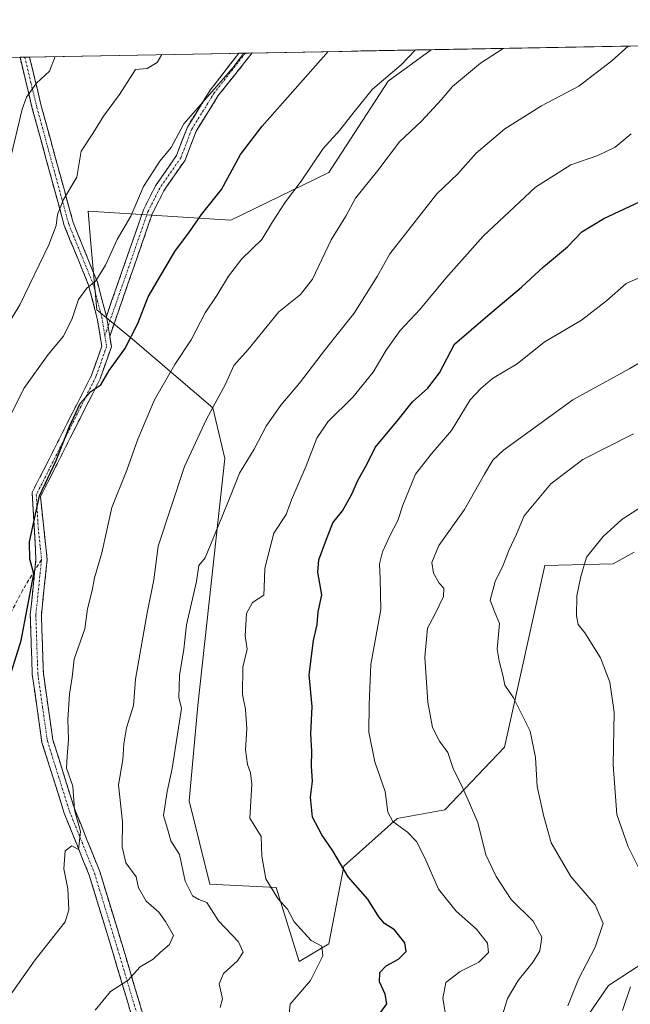
# Model space of a CAD drawing. Units: metres. Extents: x 623625 to 627055, y 4778136 to 4780512.
# Drawn here: x 624443 to 624607, y 4780210 to 4780475 of the extents above; entities that cross this region are included whole.
import ezdxf

# ---------------------------------------------------------------- set-up
doc = ezdxf.new("R2010")
doc.units = ezdxf.units.M
doc.header["$MEASUREMENT"] = 0
doc.linetypes.add('TRAZO_Y_PUNTO', pattern=[1, 0.5, -0.25, 0, -0.25])
doc.linetypes.add('TRAZOSX2', pattern=[1.5, 1, -0.5])
for name, color, linetype, lineweight in [('Arbolado forestal CxS', 92, 'Continuous', 0), ('Camino', 19, 'TRAZOSX2', 0), ('Camino Cxs', 19, 'Continuous', 0), ('Camino eje', 19, 'TRAZO_Y_PUNTO', 0), ('Curva de nivel maestra', 36, 'Continuous', 30), ('Curva de nivel normal', 36, 'Continuous', 0), ('Municipio CxS', 142, 'Continuous', 0), ('Pastizal CxS', 92, 'Continuous', 0), ('Senda', 19, 'TRAZOSX2', 0)]:
    doc.layers.add(name, color=color, linetype=linetype, lineweight=lineweight)

# ---------------------------------------------------------------- blocks, each defined once
blk = doc.blocks.new('*U153')
at = {"layer": 'Pastizal CxS', "color": 92, "linetype": 'Continuous', "lineweight": 0}
for points in [[(624590.61, 4780199.91, 466.98), (624601, 4780215.11, 469.36), (624619.4, 4780227.12, 473.7)], [(624607.88, 4780331.6, 471.81), (624602.27, 4780328.4, 471.46), (624583.88, 4780328, 468.58), (624573.01, 4780279.14, 463.7), (624557.01, 4780262.34, 457.89), (624544.21, 4780259.93, 454.93), (624529.82, 4780247.13, 450.18), (624525.82, 4780226.32, 446.26), (624517.82, 4780221.52, 444.5), (624511.66, 4780241.38, 445.22), (624493.82, 4780242.33, 441.25), (624488.23, 4780264.74, 441.99), (624490.62, 4780290.35, 442.14), (624497.82, 4780356.78, 439.53), (624494.62, 4780370.39, 436.42), (624473.03, 4780388.8, 427.1), (624463.48, 4780396.75, 422.8), (624461.78, 4780415.51, 419.17), (624461.07, 4780423.24, 418.11), (624499.42, 4780420.81, 428.47), (624525.82, 4780433.62, 433.33), (624541.77, 4780458.17, 432.19), (624553.31, 4780466.66, 432.44), (624991.83, 4780474.73, 401.18)]]:
    blk.add_polyline3d(points, dxfattribs=at)
blk = doc.blocks.new('*U183')
at = {"layer": 'Curva de nivel normal', "color": 36, "linetype": 'Continuous', "lineweight": 0}
blk.add_polyline3d([(624612.73, 4780384.45, 460), (624606.75, 4780380.95, 460), (624591.42, 4780372.55, 460), (624572.73, 4780358.98, 460), (624569.86, 4780356.3, 460), (624567.68, 4780352.55, 460), (624562.28, 4780343.08, 460), (624555.38, 4780333.33, 460), (624553.52, 4780328.78, 460), (624553.97, 4780325.95, 460), (624555.45, 4780323.23, 460), (624556.73, 4780321.93, 460), (624556.64, 4780319.7, 460), (624554.3, 4780314.8, 460), (624552.34, 4780311.14, 460), (624551.58, 4780303.32, 460), (624552.38, 4780291.23, 460), (624553.66, 4780284.43, 460), (624555.52, 4780280.8, 460), (624557.76, 4780277.75, 460), (624559.2, 4780273.4, 460), (624561.73, 4780268.32, 460), (624563.6, 4780264.07, 460), (624565.85, 4780258.9, 460), (624567.96, 4780250.2, 460), (624570.82, 4780244.42, 460), (624574.85, 4780238.2, 460), (624580.7, 4780232.4, 460), (624583.02, 4780228.07, 460), (624582.53, 4780224.4, 460), (624580.76, 4780221.4, 460), (624576.73, 4780216.4, 460), (624573.84, 4780211.54, 460), (624571.9, 4780205.38, 460)], dxfattribs=at)
blk = doc.blocks.new('*U191')
at = {"layer": 'Curva de nivel normal', "color": 36, "linetype": 'Continuous', "lineweight": 0}
blk.add_polyline3d([(624433.17, 4780382.42, 415), (624442.72, 4780398.06, 415), (624450.54, 4780414.2, 415), (624452.51, 4780419.43, 415), (624452.9, 4780422.39, 415), (624454.44, 4780426.39, 415), (624458.05, 4780432.39, 415), (624459.25, 4780439.39, 415), (624462.36, 4780444.16, 415), (624465.26, 4780448.81, 415), (624469.54, 4780454.66, 415), (624473.85, 4780461.33, 415), (624477, 4780461.65, 415), (624479.69, 4780463.23, 415), (624480.9375, 4780465.3335, 415)], dxfattribs=at)
blk = doc.blocks.new('*U202')
at = {"layer": 'Curva de nivel normal', "color": 36, "linetype": 'Continuous', "lineweight": 0}
blk.add_polyline3d([(624463.03, 4780208.42, 435), (624467.09, 4780213.46, 435), (624471.9, 4780216.51, 435), (624475.09, 4780220.12, 435), (624478.56, 4780222.16, 435), (624480.58, 4780224.07, 435), (624483.01, 4780226.07, 435), (624484.01, 4780228.51, 435), (624481.86, 4780232.24, 435), (624480.11, 4780234.77, 435), (624476.68, 4780237.75, 435), (624474.66, 4780241.32, 435), (624473.98, 4780244.3, 435), (624471.24, 4780248.02, 435), (624470.26, 4780252.39, 435), (624470.35, 4780259.07, 435), (624469.23, 4780269.07, 435), (624470.44, 4780275.73, 435), (624470.7, 4780280.06, 435), (624471.41, 4780284.39, 435), (624473.32, 4780290.39, 435), (624473.85, 4780297.39, 435), (624477.01, 4780315.23, 435), (624478.73, 4780324.1, 435), (624479.89, 4780333.21, 435), (624487.03, 4780354.61, 435), (624492.88, 4780367.34, 435), (624498.03, 4780376.73, 435), (624500.26, 4780381.73, 435), (624504.08, 4780386.06, 435), (624512.38, 4780396.22, 435), (624518.15, 4780400.82, 435), (624521.42, 4780404.93, 435), (624526.44, 4780415.54, 435), (624530.38, 4780421.9, 435), (624533, 4780426.73, 435), (624538.98, 4780434.15, 435), (624544.84, 4780441.93, 435), (624550.75, 4780447.48, 435), (624556.08, 4780453.24, 435), (624559.07, 4780456.79, 435), (624566.61, 4780463.04, 435), (624572.7, 4780467.02, 435)], dxfattribs=at)
blk = doc.blocks.new('*U211')
at = {"layer": 'Curva de nivel normal', "color": 36, "linetype": 'Continuous', "lineweight": 0}
for points in [[(624610.38, 4780344.16, 470), (624604.56, 4780340.35, 470), (624599.56, 4780335.77, 470), (624595.06, 4780330.22, 470), (624593.57, 4780325.05, 470), (624592.49, 4780319.82, 470), (624592.39, 4780314.46, 470), (624592.86, 4780312.16, 470), (624594.62, 4780309.93, 470), (624598.84, 4780303.15, 470), (624601.36, 4780296.65, 470), (624602.47, 4780288.52, 470), (624602.19, 4780274.4, 470), (624603.24, 4780261.07, 470), (624606.25, 4780252.4, 470), (624609.87, 4780245.15, 470)], [(624606.92, 4780214.74, 470), (624604.71, 4780208.4, 470)]]:
    blk.add_polyline3d(points, dxfattribs=at)
blk = doc.blocks.new('*U220')
at = {"layer": 'Curva de nivel normal', "color": 36, "linetype": 'Continuous', "lineweight": 0}
blk.add_polyline3d([(624557.42, 4780205.76, 455), (624556.45, 4780211.58, 455), (624557.28, 4780215.87, 455), (624561.08, 4780218.81, 455), (624566.16, 4780221.35, 455), (624568.76, 4780223.95, 455), (624568.44, 4780226.46, 455), (624565.46, 4780230.25, 455), (624560.03, 4780235.08, 455), (624555.24, 4780241, 455), (624551.61, 4780249.44, 455), (624549.38, 4780253.83, 455), (624546.99, 4780256.32, 455), (624543.03, 4780259.21, 455), (624541.67, 4780261.65, 455), (624540.93, 4780267.24, 455), (624538.19, 4780275.17, 455), (624536.58, 4780283.2, 455), (624536.62, 4780290.63, 455), (624537.05, 4780301.4, 455), (624539.79, 4780316.2, 455), (624539.64, 4780324.29, 455), (624539.44, 4780328.42, 455), (624540.24, 4780331.66, 455), (624542.18, 4780335.94, 455), (624544.39, 4780340.06, 455), (624545.7, 4780344.24, 455), (624549.1, 4780352.57, 455), (624553.31, 4780357.94, 455), (624558.76, 4780364.26, 455), (624563.82, 4780372.5, 455), (624566.7, 4780375.61, 455), (624569.8, 4780378.23, 455), (624576.42, 4780382.18, 455), (624583.72, 4780388.01, 455), (624593.74, 4780393.91, 455), (624600.42, 4780399.14, 455), (624605.75, 4780403.82, 455), (624614.08, 4780407.45, 455)], dxfattribs=at)
blk = doc.blocks.new('*U233')
at = {"layer": 'Curva de nivel normal', "color": 36, "linetype": 'Continuous', "lineweight": 0}
blk.add_polyline3d([(624437.68, 4780208.89, 430), (624446.89, 4780222.02, 430), (624454.94, 4780232.22, 430), (624455.88, 4780235.41, 430), (624455.63, 4780241.07, 430), (624454.59, 4780246.4, 430), (624454.97, 4780251.26, 430), (624456.74, 4780252.67, 430), (624458.51, 4780251.62, 430), (624459.01, 4780256.44, 430), (624457.47, 4780262.34, 430), (624456.99, 4780268.64, 430), (624455.33, 4780273.52, 430), (624455.45, 4780276.6, 430), (624455.84, 4780281.24, 430), (624455.66, 4780286.6, 430), (624456.1, 4780293.39, 430), (624456.84, 4780298, 430), (624457.32, 4780302.84, 430), (624460.19, 4780311, 430), (624460.92, 4780316.36, 430), (624462.16, 4780321.24, 430), (624462.82, 4780324.69, 430), (624464.81, 4780331.44, 430), (624467.52, 4780343.59, 430), (624471.55, 4780353.64, 430), (624474.42, 4780361.96, 430), (624478.95, 4780372.51, 430), (624484.42, 4780382.06, 430), (624488.76, 4780388.67, 430), (624492.56, 4780395.93, 430), (624495.68, 4780400.55, 430), (624498.8, 4780405.81, 430), (624502.4, 4780410.4, 430), (624507.82, 4780415.65, 430), (624510.65, 4780420.38, 430), (624514.13, 4780425.73, 430), (624518.33, 4780431.29, 430), (624524.25, 4780440.12, 430), (624528.75, 4780445.07, 430), (624532.58, 4780449.96, 430), (624537.54, 4780456.09, 430), (624545.2, 4780462.64, 430), (624549.08, 4780466.59, 430)], dxfattribs=at)
blk = doc.blocks.new('*U241')
at = {"layer": 'Curva de nivel normal', "color": 36, "linetype": 'Continuous', "lineweight": 0}
blk.add_polyline3d([(624439.85, 4780367.56, 420), (624443.83, 4780375.6, 420), (624450.39, 4780384.7, 420), (624454.52, 4780389.64, 420), (624456.79, 4780394.4, 420), (624458.5, 4780399.54, 420), (624460.74, 4780402.55, 420), (624463.14, 4780404.52, 420), (624465.75, 4780408.73, 420), (624468.9, 4780415.6, 420), (624472.57, 4780421.9, 420), (624476.03, 4780429.86, 420), (624480.39, 4780436.73, 420), (624483.38, 4780440.4, 420), (624486.85, 4780446.71, 420), (624499.99, 4780461.81, 420), (624502.96, 4780465.74, 420)], dxfattribs=at)
blk = doc.blocks.new('*U244')
at = {"layer": 'Curva de nivel normal', "color": 36, "linetype": 'Continuous', "lineweight": 0}
blk.add_polyline3d([(624496.61, 4780209.18, 440), (624497.24, 4780211.52, 440), (624496.3, 4780215.55, 440), (624497.45, 4780218.34, 440), (624501.21, 4780221.72, 440), (624502.81, 4780224.08, 440), (624501.56, 4780226.83, 440), (624496.11, 4780232.43, 440), (624493.03, 4780237.35, 440), (624490.86, 4780238.18, 440), (624489.16, 4780239.15, 440), (624487.16, 4780243.15, 440), (624485.62, 4780250.27, 440), (624483.29, 4780253.94, 440), (624482.6, 4780256.58, 440), (624481.39, 4780260.77, 440), (624482.31, 4780267.26, 440), (624483.7, 4780273.42, 440), (624486.23, 4780289.54, 440), (624485.52, 4780292.51, 440), (624485.7, 4780298.44, 440), (624486.82, 4780305.52, 440), (624487.54, 4780312.06, 440), (624490.24, 4780323.73, 440), (624490.83, 4780327.98, 440), (624492.55, 4780330.07, 440), (624499.32, 4780346.45, 440), (624501.78, 4780352.84, 440), (624505.7, 4780359.25, 440), (624508.97, 4780365.46, 440), (624512.88, 4780371.13, 440), (624517.94, 4780376.98, 440), (624524.88, 4780386.13, 440), (624532.59, 4780395.86, 440), (624538.78, 4780405.7, 440), (624542.22, 4780411.75, 440), (624554.79, 4780427.9, 440), (624560.35, 4780433.19, 440), (624565.42, 4780438.85, 440), (624573.13, 4780445.35, 440), (624582.93, 4780451.59, 440), (624593.04, 4780456.83, 440), (624601.84, 4780463.69, 440), (624606.3, 4780467.64, 440)], dxfattribs=at)
blk = doc.blocks.new('*U247')
at = {"layer": 'Curva de nivel normal', "color": 36, "linetype": 'Continuous', "lineweight": 0}
blk.add_polyline3d([(624607.72, 4780363.42, 465), (624594.08, 4780356.46, 465), (624585.43, 4780349.95, 465), (624578.27, 4780341.39, 465), (624576.28, 4780336.39, 465), (624574.19, 4780332.06, 465), (624572.66, 4780328.06, 465), (624570.51, 4780323.73, 465), (624569.21, 4780318.64, 465), (624570.32, 4780315.64, 465), (624571.69, 4780312.36, 465), (624571.02, 4780305.46, 465), (624571.58, 4780302.25, 465), (624572.57, 4780298.49, 465), (624573.11, 4780295.81, 465), (624575.48, 4780292.4, 465), (624579.89, 4780283.48, 465), (624581.33, 4780276.38, 465), (624581.77, 4780268.57, 465), (624583.6, 4780260.51, 465), (624585.6, 4780253.45, 465), (624590.86, 4780244.42, 465), (624597.4, 4780236.74, 465), (624599.5, 4780231.74, 465), (624597.37, 4780225.4, 465), (624592.9, 4780216.74, 465), (624590.02, 4780209.63, 465)], dxfattribs=at)
blk = doc.blocks.new('*U259')
at = {"layer": 'Curva de nivel normal', "color": 36, "linetype": 'Continuous', "lineweight": 0}
blk.add_polyline3d([(624440.03, 4780436.69, 410), (624443.38, 4780450.71, 410), (624444.52, 4780453.91, 410), (624447.19, 4780457.71, 410), (624450.72, 4780460.9, 410), (624452.2628, 4780464.806, 410)], dxfattribs=at)
blk = doc.blocks.new('*U260')
at = {"layer": 'Curva de nivel maestra', "color": 36, "linetype": 'Continuous', "lineweight": 30}
blk.add_polyline3d([(624440.53, 4780299.5, 425), (624443.14, 4780307.83, 425), (624446.51, 4780325.73, 425), (624445.43, 4780329.73, 425), (624445.34, 4780334.39, 425), (624448.06, 4780346.68, 425), (624452.48, 4780356.22, 425), (624456.06, 4780365.35, 425), (624458.92, 4780371.56, 425), (624461.8, 4780374.75, 425), (624464.53, 4780376.56, 425), (624466.79, 4780380.39, 425), (624470.95, 4780386.23, 425), (624474.48, 4780393.07, 425), (624477.27, 4780400.23, 425), (624484.38, 4780412.39, 425), (624488.33, 4780417.73, 425), (624491.6, 4780422.39, 425), (624496.92, 4780429.04, 425), (624502.06, 4780438.47, 425), (624507.9, 4780446.12, 425), (624525.6595, 4780466.1562, 425)], dxfattribs=at)

msp = doc.modelspace()

# ---------------------------------------------------------------- linework, layer by layer
at = {"layer": 'Arbolado forestal CxS', "color": 92, "linetype": 'Continuous', "lineweight": 0}
for points in [[(624429.99, 4780464.4, 406.74), (624553.31, 4780466.66, 432.44), (624541.77, 4780458.17, 432.19), (624525.82, 4780433.62, 433.33), (624499.42, 4780420.81, 428.47), (624461.07, 4780423.24, 418.11), (624461.78, 4780415.51, 419.17), (624463.48, 4780396.75, 422.8), (624473.03, 4780388.8, 427.1), (624494.62, 4780370.39, 436.42), (624497.82, 4780356.78, 439.53), (624490.62, 4780290.35, 442.14), (624488.23, 4780264.74, 441.99), (624493.82, 4780242.33, 441.25), (624511.66, 4780241.38, 445.22), (624517.82, 4780221.52, 444.5), (624525.82, 4780226.32, 446.26), (624529.82, 4780247.13, 450.18), (624544.21, 4780259.93, 454.93), (624557.01, 4780262.34, 457.89), (624573.01, 4780279.14, 463.7), (624583.88, 4780328, 468.58), (624602.27, 4780328.4, 471.46), (624607.88, 4780331.6, 471.81)], [(624553.31, 4780466.66, 432.44), (624429.99, 4780464.4, 406.74)], [(624553.31, 4780466.66, 432.44), (624541.77, 4780458.17, 432.19), (624525.82, 4780433.62, 433.33), (624499.42, 4780420.81, 428.47), (624461.07, 4780423.24, 418.11), (624461.78, 4780415.51, 419.17), (624463.48, 4780396.75, 422.8), (624473.03, 4780388.8, 427.1), (624494.62, 4780370.39, 436.42), (624497.82, 4780356.78, 439.53), (624490.62, 4780290.35, 442.14), (624488.23, 4780264.74, 441.99), (624493.82, 4780242.33, 441.25), (624511.66, 4780241.38, 445.22), (624517.82, 4780221.52, 444.5), (624525.82, 4780226.32, 446.26), (624529.82, 4780247.13, 450.18), (624544.21, 4780259.93, 454.93), (624557.01, 4780262.34, 457.89), (624573.01, 4780279.14, 463.7), (624583.88, 4780328, 468.58), (624602.27, 4780328.4, 471.46), (624607.88, 4780331.6, 471.81)], [(624619.4, 4780227.12, 473.7), (624601, 4780215.11, 469.36), (624590.61, 4780199.91, 466.98)], [(624619.4, 4780227.12, 473.7), (624601, 4780215.11, 469.36), (624590.61, 4780199.91, 466.98)]]:
    msp.add_polyline3d(points, dxfattribs=at)
at = {"layer": 'Camino', "color": 19, "linetype": 'TRAZOSX2', "lineweight": 0}
for points in [[(624444.08, 4780464.66), (624442.8, 4780464.63)], [(624446.77, 4780326.65), (624447.09, 4780329.71), (624446.05, 4780347.59), (624462.04, 4780379.17), (624464.79, 4780387), (624463.56, 4780394.44), (624461.22, 4780403.39), (624454.69, 4780419.41), (624446.09, 4780450.9), (624442.8, 4780464.63)], [(624445.36, 4780464.68), (624444.08, 4780464.66)], [(624445.36, 4780464.68), (624448.52, 4780451.53), (624457.07, 4780420.21), (624463.59, 4780404.18), (624466.01, 4780394.95)], [(624466.01, 4780394.95), (624475.96, 4780423.58), (624479.22, 4780430.08), (624484.87, 4780438.23), (624487.77, 4780445.87), (624493.95, 4780455.83), (624501.59, 4780465.71)], [(624505.18, 4780465.78), (624496.09, 4780454.34), (624490.11, 4780444.72), (624487.18, 4780437.01), (624481.46, 4780428.76), (624478.36, 4780422.56), (624466.9, 4780389.57)], [(624503.36, 4780465.75), (624501.59, 4780465.71)], [(624505.18, 4780465.78), (624503.36, 4780465.75)], [(624466.9, 4780389.57), (624467.36, 4780386.77), (624464.34, 4780378.19), (624448.29, 4780346.47), (624450.09, 4780329.57), (624448.55, 4780314.66), (624449.07, 4780298.98), (624451.63, 4780281.09), (624457.51, 4780262.4), (624464.23, 4780245.74), (624470.5, 4780225.22), (624475.82, 4780207.34)], [(624472.88, 4780206.71), (624467.63, 4780224.35), (624461.4, 4780244.74), (624454.68, 4780261.38), (624448.7, 4780280.43), (624446.08, 4780298.71), (624445.55, 4780314.77), (624446.77, 4780326.65)]]:
    msp.add_lwpolyline(points, dxfattribs=at)
at = {"layer": 'Camino Cxs', "color": 19, "linetype": 'Continuous', "lineweight": 0}
msp.add_lwpolyline([(624466.01, 4780394.95), (624466.9, 4780389.57)], dxfattribs=at)
msp.add_lwpolyline([(624466.01, 4780394.95), (624466.9, 4780389.57)], dxfattribs=at)
msp.add_polyline3d([(624472.88, 4780206.71, 437.31), (624471.57, 4780211.12, 435.9), (624470.26, 4780215.53, 434.82), (624468.94, 4780219.94, 433.75), (624467.63, 4780224.35, 432.94), (624466.38, 4780228.43, 432.26), (624465.14, 4780232.51, 431.79), (624463.89, 4780236.58, 431.45), (624462.65, 4780240.66, 431.06), (624461.4, 4780244.74, 430.55), (624459.72, 4780248.9, 430.4), (624458.04, 4780253.06, 430.29), (624456.36, 4780257.22, 429.69), (624454.68, 4780261.38, 429.12), (624453.19, 4780266.14, 428.71), (624451.69, 4780270.91, 428.19), (624450.2, 4780275.67, 427.71), (624448.7, 4780280.43, 427.38), (624448.05, 4780285, 427.06), (624447.39, 4780289.57, 426.73), (624446.74, 4780294.14, 426.52), (624446.08, 4780298.71, 426.12), (624445.95, 4780302.73, 425.85), (624445.82, 4780306.74, 425.63), (624445.68, 4780310.76, 425.4), (624445.55, 4780314.77, 425.19), (624445.94, 4780318.51, 425.25), (624446.32, 4780322.24, 424.99), (624446.71, 4780325.98, 425.02), (624447.09, 4780329.71, 425.23), (624446.83, 4780334.18, 425.44), (624446.57, 4780338.65, 425.05), (624446.31, 4780343.12, 424.81), (624446.05, 4780347.59, 424.26), (624448.05, 4780351.54, 424.2), (624450.05, 4780355.49, 424.25), (624452.05, 4780359.43, 424.39), (624454.05, 4780363.38, 424.58), (624456.04, 4780367.33, 424.99), (624458.04, 4780371.28, 424.74), (624460.04, 4780375.22, 424.56), (624462.04, 4780379.17, 424.52), (624463.42, 4780383.09, 424.01), (624464.79, 4780387, 423.55), (624464.18, 4780390.72, 422.8), (624463.56, 4780394.44, 422.01), (624462.39, 4780398.92, 420.99), (624461.22, 4780403.39, 419.81), (624459.59, 4780407.4, 418.7), (624457.96, 4780411.4, 417.95), (624456.32, 4780415.41, 417.1), (624454.69, 4780419.41, 415.7), (624453.46, 4780423.91, 415.03), (624452.23, 4780428.41, 414.48), (624451, 4780432.91, 413.62), (624449.78, 4780437.4, 412.77), (624448.55, 4780441.9, 412.01), (624447.32, 4780446.4, 411.47), (624446.09, 4780450.9, 410.81), (624444.99, 4780455.48, 409.78), (624443.9, 4780460.05, 408.87), (624442.8, 4780464.63, 408.21), (624445.36, 4780464.68, 408.59), (624446.41, 4780460.3, 409.57), (624447.47, 4780455.91, 410.35), (624448.52, 4780451.53, 411.02), (624449.74, 4780447.06, 411.76), (624450.96, 4780442.58, 412.57), (624452.18, 4780438.11, 413.37), (624453.41, 4780433.63, 413.93), (624454.63, 4780429.16, 414.74), (624455.85, 4780424.68, 415.52), (624457.07, 4780420.21, 416.28), (624458.7, 4780416.2, 417.14), (624460.33, 4780412.2, 417.92), (624461.96, 4780408.19, 418.86), (624463.59, 4780404.18, 420.08), (624464.8, 4780399.57, 421.13), (624466.01, 4780394.95, 422.16), (624466.01, 4780394.95, 422.16), (624466.45, 4780392.26, 422.76), (624466.9, 4780389.57, 423.37), (624467.36, 4780386.77, 423.97), (624465.85, 4780382.48, 424.37), (624464.34, 4780378.19, 424.85), (624462.33, 4780374.23, 425.16), (624460.33, 4780370.26, 425.14), (624458.32, 4780366.3, 425.32), (624456.32, 4780362.33, 425.26), (624454.31, 4780358.37, 425.05), (624452.3, 4780354.4, 424.9), (624450.3, 4780350.44, 425.02), (624448.29, 4780346.47, 424.96), (624448.74, 4780342.25, 425.32), (624449.19, 4780338.02, 425.53), (624449.64, 4780333.8, 425.7), (624450.09, 4780329.57, 425.65), (624449.58, 4780324.6, 425.82), (624449.06, 4780319.63, 426.18), (624448.55, 4780314.66, 426.15), (624448.68, 4780310.74, 426.33), (624448.81, 4780306.82, 426.57), (624448.94, 4780302.9, 426.84), (624449.07, 4780298.98, 427.11), (624449.71, 4780294.51, 427.2), (624450.35, 4780290.04, 427.41), (624450.99, 4780285.56, 427.53), (624451.63, 4780281.09, 427.66), (624453.1, 4780276.42, 428.61), (624454.57, 4780271.75, 429.23), (624456.04, 4780267.07, 428.96), (624457.51, 4780262.4, 429.59), (624459.19, 4780258.24, 430.34), (624460.87, 4780254.07, 430.75), (624462.55, 4780249.91, 431.26), (624464.23, 4780245.74, 431.8), (624465.48, 4780241.64, 431.7), (624466.74, 4780237.53, 431.74), (624467.99, 4780233.43, 432.01), (624469.25, 4780229.32, 432.54), (624470.5, 4780225.22, 433.14), (624471.83, 4780220.75, 433.98), (624473.16, 4780216.28, 435.1), (624474.49, 4780211.81, 436.22), (624475.82, 4780207.34, 437.52)], dxfattribs=at)
msp.add_polyline3d([(624466.9, 4780389.57, 423.37), (624466.45, 4780392.26, 422.76), (624466.01, 4780394.95, 422.16), (624467.43, 4780399.04, 421.71), (624468.85, 4780403.13, 421.69), (624470.28, 4780407.22, 421.74), (624471.7, 4780411.31, 421.59), (624473.12, 4780415.4, 421.22), (624474.54, 4780419.49, 421.03), (624475.96, 4780423.58, 420.79), (624477.59, 4780426.83, 420.91), (624479.22, 4780430.08, 420.9), (624482.04, 4780434.16, 420.85), (624484.87, 4780438.23, 420.3), (624486.32, 4780442.05, 420.4), (624487.77, 4780445.87, 420.27), (624489.83, 4780449.19, 420.18), (624491.89, 4780452.51, 420.12), (624493.95, 4780455.83, 419.77), (624496.5, 4780459.12, 419.26), (624499.04, 4780462.42, 419.21), (624501.59, 4780465.71, 419.41), (624505.18, 4780465.78, 420.26), (624502.15, 4780461.97, 420.22), (624499.12, 4780458.15, 420.16), (624496.09, 4780454.34, 420.46), (624494.09, 4780451.13, 420.65), (624492.1, 4780447.92, 420.76), (624490.11, 4780444.72, 420.82), (624488.65, 4780440.86, 420.87), (624487.18, 4780437.01, 421.04), (624485.28, 4780434.26, 421.36), (624483.37, 4780431.51, 421.51), (624481.46, 4780428.76, 421.71), (624479.91, 4780425.66, 421.59), (624478.36, 4780422.56, 421.56), (624476.72, 4780417.85, 421.93), (624475.09, 4780413.14, 422), (624473.45, 4780408.43, 422.32), (624471.81, 4780403.71, 422.74), (624470.17, 4780399, 422.64), (624468.53, 4780394.29, 422.79), (624466.9, 4780389.57, 423.37)], close=True, dxfattribs=at)
at = {"layer": 'Camino eje', "color": 19, "linetype": 'TRAZO_Y_PUNTO', "lineweight": 0}
for points in [[(624444.08, 4780464.66), (624445.73, 4780457.79), (624447.31, 4780451.22), (624455.88, 4780419.81), (624459.15, 4780411.8), (624462.41, 4780403.79), (624463.62, 4780399.18), (624464.79, 4780394.7), (624465.14, 4780392.54), (624465.59, 4780389.79)], [(624503.36, 4780465.75), (624495.02, 4780455.08), (624488.94, 4780445.3), (624486.03, 4780437.62), (624480.34, 4780429.42), (624477.16, 4780423.07), (624466.45, 4780392.26)], [(624466.45, 4780392.26), (624465.59, 4780389.79)], [(624465.59, 4780389.79), (624466.08, 4780386.89), (624464.57, 4780382.6), (624463.19, 4780378.68), (624455.17, 4780362.82), (624447.17, 4780347.03), (624447.69, 4780338.09), (624448.59, 4780329.64), (624448.58, 4780329.56)], [(624448.58, 4780329.56), (624447.05, 4780314.72), (624447.58, 4780298.85), (624448.86, 4780289.9), (624450.17, 4780280.76), (624453.16, 4780271.24), (624456.1, 4780261.89), (624459.46, 4780253.57), (624462.82, 4780245.24), (624469.07, 4780224.79), (624474.35, 4780207.03)]]:
    msp.add_lwpolyline(points, dxfattribs=at)
at = {"layer": 'Curva de nivel maestra', "color": 36, "linetype": 'Continuous', "lineweight": 30}
msp.add_polyline3d([(624539.79, 4780207.89, 450), (624541.37, 4780210.14, 450), (624540.9, 4780212.74, 450), (624539.42, 4780216.07, 450), (624539.51, 4780218.54, 450), (624541.21, 4780220.33, 450), (624544.57, 4780222.15, 450), (624546.59, 4780224.21, 450), (624546.22, 4780226.54, 450), (624543.42, 4780230.08, 450), (624540.78, 4780231.76, 450), (624539.23, 4780233.55, 450), (624536.32, 4780238.3, 450), (624530.97, 4780244.29, 450), (624526.92, 4780251.24, 450), (624523.89, 4780255.54, 450), (624521.39, 4780260.37, 450), (624520.87, 4780265.68, 450), (624521.45, 4780270.05, 450), (624521.17, 4780274.07, 450), (624521.22, 4780278.06, 450), (624520.98, 4780282.73, 450), (624521.34, 4780290.06, 450), (624520.52, 4780298.58, 450), (624521.72, 4780307.81, 450), (624522.64, 4780312.14, 450), (624522.94, 4780315.5, 450), (624523.92, 4780320.07, 450), (624522.85, 4780326.16, 450), (624523.11, 4780329.54, 450), (624524.88, 4780334.37, 450), (624526.88, 4780339.48, 450), (624529.44, 4780342.66, 450), (624531.98, 4780347.19, 450), (624533.56, 4780350.85, 450), (624536.19, 4780355.52, 450), (624538.22, 4780359.69, 450), (624544.42, 4780367.14, 450), (624548.26, 4780372.01, 450), (624552.38, 4780375.65, 450), (624555.53, 4780379.8, 450), (624559.6, 4780387.51, 450), (624567.9, 4780394.67, 450), (624577.55, 4780402.84, 450), (624583.46, 4780408.32, 450), (624589.95, 4780413.65, 450), (624593.8, 4780417.66, 450), (624599.76, 4780421.3, 450), (624617.7, 4780429.74, 450)], dxfattribs=at)
at = {"layer": 'Curva de nivel normal', "color": 36, "linetype": 'Continuous', "lineweight": 0}
msp.add_polyline3d([(624514.56, 4780202.07, 445), (624515.41, 4780210.07, 445), (624520.85, 4780216.4, 445), (624524.23, 4780223.02, 445), (624523.88, 4780225.65, 445), (624521.02, 4780227.18, 445), (624516.5, 4780232.16, 445), (624514.66, 4780235.64, 445), (624512.13, 4780238.45, 445), (624508.9, 4780243.74, 445), (624507.78, 4780249.87, 445), (624507.6, 4780255.11, 445), (624504.59, 4780260.07, 445), (624505.12, 4780269.22, 445), (624504.79, 4780272.25, 445), (624503.9, 4780274.45, 445), (624503.36, 4780278.4, 445), (624503.77, 4780284.06, 445), (624503.41, 4780289.39, 445), (624502.63, 4780293.32, 445), (624502.68, 4780300.7, 445), (624503.82, 4780305.46, 445), (624503.27, 4780309.09, 445), (624503.7, 4780315.09, 445), (624505.31, 4780318.09, 445), (624508.32, 4780320, 445), (624508.44, 4780322.12, 445), (624508.56, 4780327.32, 445), (624511, 4780336.69, 445), (624514.36, 4780341.74, 445), (624515.78, 4780345.69, 445), (624519.67, 4780354.81, 445), (624522.6, 4780362.23, 445), (624525.57, 4780366.6, 445), (624532.26, 4780373.26, 445), (624537.71, 4780379.95, 445), (624541.25, 4780385.92, 445), (624545.01, 4780391.15, 445), (624550.35, 4780396.92, 445), (624557.22, 4780405.24, 445), (624567.31, 4780416.57, 445), (624581.36, 4780429.71, 445), (624590.83, 4780435.7, 445), (624598.08, 4780438.2, 445), (624602.75, 4780440.47, 445), (624607.06, 4780444.07, 445)], dxfattribs=at)
at = {"layer": 'Municipio CxS', "color": 142, "linetype": 'Continuous', "lineweight": 0}
msp.add_polyline3d([(624439.44, 4780464.57, 407.6), (624444.44, 4780464.66, 408.46), (624449.43, 4780464.75, 409.32), (624454.43, 4780464.85, 410.22), (624459.42, 4780464.94, 411.08), (624464.42, 4780465.03, 412.01), (624469.41, 4780465.12, 413.05), (624474.41, 4780465.21, 413.91), (624479.41, 4780465.31, 414.7), (624484.4, 4780465.4, 415.65), (624489.4, 4780465.49, 416.62), (624494.39, 4780465.58, 417.55), (624499.39, 4780465.67, 418.78), (624504.38, 4780465.76, 420.07), (624509.38, 4780465.86, 421.34), (624514.38, 4780465.95, 422.47), (624519.37, 4780466.04, 423.45), (624524.37, 4780466.13, 424.58), (624529.36, 4780466.22, 425.84), (624534.36, 4780466.32, 427.12), (624539.35, 4780466.41, 428.14), (624544.35, 4780466.5, 429.13), (624549.35, 4780466.59, 430.22), (624554.34, 4780466.68, 431.29), (624559.34, 4780466.78, 432.54), (624564.33, 4780466.87, 433.67), (624569.33, 4780466.96, 434.39), (624574.32, 4780467.05, 435.05), (624579.32, 4780467.14, 435.87), (624584.32, 4780467.24, 436.45), (624589.31, 4780467.33, 436.99), (624594.31, 4780467.42, 437.71), (624599.3, 4780467.51, 438.55), (624604.3, 4780467.6, 439.39), (624609.29, 4780467.69, 440.25)], dxfattribs=at)
at = {"layer": 'Pastizal CxS', "color": 92, "linetype": 'Continuous', "lineweight": 0}
for points in [[(624991.83, 4780474.73, 401.18), (624553.31, 4780466.66, 432.44)], [(624553.31, 4780466.66, 432.44), (624541.77, 4780458.17, 432.19), (624525.82, 4780433.62, 433.33), (624499.42, 4780420.81, 428.47), (624461.07, 4780423.24, 418.11), (624461.78, 4780415.51, 419.17), (624463.48, 4780396.75, 422.8), (624473.03, 4780388.8, 427.1), (624494.62, 4780370.39, 436.42), (624497.82, 4780356.78, 439.53), (624490.62, 4780290.35, 442.14), (624488.23, 4780264.74, 441.99), (624493.82, 4780242.33, 441.25), (624511.66, 4780241.38, 445.22), (624517.82, 4780221.52, 444.5), (624525.82, 4780226.32, 446.26), (624529.82, 4780247.13, 450.18), (624544.21, 4780259.93, 454.93), (624557.01, 4780262.34, 457.89), (624573.01, 4780279.14, 463.7), (624583.88, 4780328, 468.58), (624602.27, 4780328.4, 471.46), (624607.88, 4780331.6, 471.81)], [(624619.4, 4780227.12, 473.7), (624601, 4780215.11, 469.36), (624590.61, 4780199.91, 466.98)]]:
    msp.add_polyline3d(points, dxfattribs=at)
at = {"layer": 'Senda', "color": 19, "linetype": 'TRAZOSX2', "lineweight": 0}
for points in [[(624448.58, 4780329.56), (624446.77, 4780326.65)], [(624446.77, 4780326.65), (624443.54, 4780321.44), (624439.36, 4780313.41), (624434.71, 4780303.88), (624428.86, 4780295.92), (624423.16, 4780291.22), (624419.97, 4780288.11)]]:
    msp.add_lwpolyline(points, dxfattribs=at)

# ---------------------------------------------------------------- block references
at = {"layer": 'Curva de nivel maestra', "color": 36, "linetype": 'Continuous', "lineweight": 30}
msp.add_blockref('*U260', (0, 0), dxfattribs=at)
at = {"layer": 'Curva de nivel normal', "color": 36, "linetype": 'Continuous', "lineweight": 0}
for name in ['*U220', '*U247', '*U211', '*U233', '*U202', '*U244', '*U259', '*U191', '*U241', '*U183']:
    msp.add_blockref(name, (0, 0), dxfattribs=at)
at = {"layer": 'Pastizal CxS', "color": 92, "linetype": 'Continuous', "lineweight": 0}
msp.add_blockref('*U153', (0, 0), dxfattribs=at)

doc.saveas('drawing.dxf')
